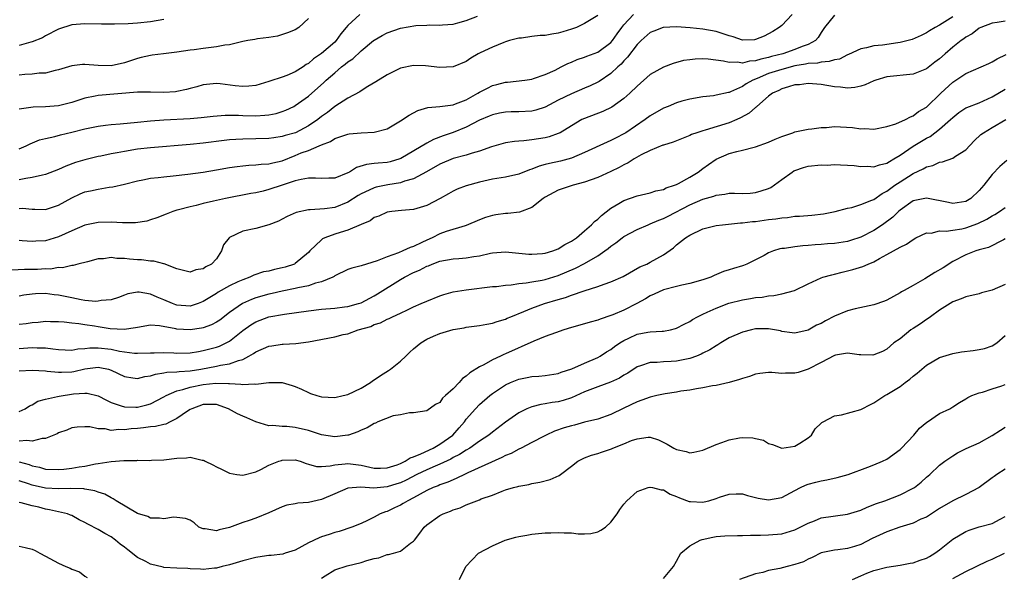
# Model space of a CAD drawing. Units: inches. Extents: x 2637000 to 2640000, y 1503000 to 1506000.
# Drawn here: x 2637297 to 2637447, y 1503723 to 1503808 of the extents above; entities that cross this region are included whole.
import ezdxf

# ---------------------------------------------------------------- set-up
doc = ezdxf.new("R2010")
doc.units = ezdxf.units.IN
doc.header["$MEASUREMENT"] = 0
doc.layers.add('LD26371503_2ft', color=71, linetype='Continuous')

msp = doc.modelspace()

# ---------------------------------------------------------------- linework, layer by layer
at = {"layer": 'LD26371503_2ft'}
for points, elevation in [([(2637421, 1503808.87), (2637419.52, 1503807), (2637419, 1503806.25), (2637418.53, 1503805.47), (2637418.14, 1503805), (2637417, 1503804.43), (2637416.12, 1503804.12), (2637415, 1503803.66), (2637413.17, 1503803), (2637411.42, 1503802.58), (2637411, 1503802.45), (2637409.79, 1503802.21), (2637409, 1503801.94), (2637408.11, 1503801.89), (2637407, 1503801.6), (2637406.28, 1503801.72), (2637405, 1503801.66), (2637404.11, 1503801.89), (2637401.82, 1503802.18), (2637401, 1503802.23), (2637399.81, 1503802.19), (2637399, 1503802.1), (2637398.04, 1503801.96), (2637396.46, 1503801.54), (2637395, 1503800.98), (2637393, 1503799.85), (2637391, 1503798.1), (2637389.88, 1503797), (2637389, 1503796.21), (2637387.13, 1503794.87), (2637385.79, 1503794.21), (2637383, 1503793.18), (2637382.6, 1503793), (2637381, 1503792.06), (2637379.3, 1503791), (2637379, 1503790.85), (2637377.64, 1503790.36), (2637377, 1503790.22), (2637375, 1503789.91), (2637373.77, 1503789.77), (2637373, 1503789.73), (2637372.34, 1503789.66), (2637371, 1503789.47), (2637368.85, 1503788.85), (2637367, 1503788.19), (2637365.9, 1503787.89), (2637365, 1503787.6), (2637363, 1503787.07), (2637361, 1503786.21), (2637358.96, 1503785.04), (2637357, 1503784), (2637355.62, 1503783.62), (2637355, 1503783.39), (2637353.06, 1503783.06), (2637351.31, 1503782.69), (2637351, 1503782.61), (2637350.23, 1503782.23), (2637349, 1503781.68), (2637348.57, 1503781.43), (2637347, 1503780.42), (2637345, 1503779.63), (2637343.43, 1503779.43), (2637341.26, 1503779.26), (2637341, 1503779.27), (2637339.14, 1503778.86), (2637337.76, 1503778.24), (2637337, 1503777.83), (2637336.44, 1503777.56), (2637335, 1503776.97), (2637333, 1503776.4), (2637331, 1503775.99), (2637329, 1503775.07), (2637328.92, 1503775), (2637328.08, 1503773.92), (2637327.78, 1503773), (2637327, 1503771.81), (2637326.28, 1503771), (2637325.41, 1503770.59), (2637325, 1503770.27), (2637323.85, 1503770.15), (2637323, 1503769.76), (2637321, 1503770.3), (2637319.06, 1503771.06), (2637319, 1503771.05), (2637317.46, 1503771.46), (2637317, 1503771.45), (2637315.63, 1503771.63), (2637315, 1503771.66), (2637313.76, 1503771.76), (2637313, 1503771.87), (2637311.88, 1503771.88), (2637311, 1503772.02), (2637309.83, 1503771.83), (2637309, 1503771.81), (2637307.37, 1503771.37), (2637305.92, 1503771), (2637305.21, 1503770.79), (2637305, 1503770.8), (2637303.58, 1503770.42), (2637303, 1503770.47), (2637301.77, 1503770.23), (2637301, 1503770.26), (2637299.81, 1503770.19), (2637297.81, 1503770.19), (2637295.91, 1503770.09)], 8824), ([(2637348.82, 1503809), (2637347, 1503807.32), (2637346.76, 1503807), (2637345.95, 1503806.05), (2637345.24, 1503805), (2637345, 1503804.78), (2637343, 1503803.04), (2637341.77, 1503802.23), (2637341, 1503801.54), (2637340.65, 1503801.35), (2637340.18, 1503801), (2637339, 1503800.26), (2637337.72, 1503799.72), (2637337, 1503799.45), (2637335.15, 1503798.85), (2637335, 1503798.77), (2637333, 1503798.2), (2637331.94, 1503798.06), (2637331, 1503798.05), (2637329.87, 1503798.13), (2637327.58, 1503798.42), (2637327, 1503798.47), (2637325, 1503798.3), (2637324.03, 1503797.97), (2637323, 1503797.73), (2637322.45, 1503797.55), (2637321, 1503797.25), (2637320.77, 1503797.23), (2637319, 1503797.12), (2637317, 1503797.18), (2637315, 1503797.16), (2637309, 1503796.67), (2637308.57, 1503796.57), (2637307, 1503796.24), (2637305, 1503795.58), (2637303, 1503795.06), (2637301, 1503794.92), (2637299.13, 1503794.87), (2637297.35, 1503794.65), (2637297, 1503794.56)], 8834), ([(2637297, 1503779.48), (2637297.49, 1503779.49), (2637299, 1503779.34), (2637299.36, 1503779.36), (2637301, 1503779.31), (2637303, 1503779.95), (2637305, 1503781.08), (2637306.3, 1503781.7), (2637307, 1503781.99), (2637307.84, 1503782.16), (2637309, 1503782.43), (2637310.69, 1503782.69), (2637311.25, 1503782.75), (2637313, 1503783.16), (2637315, 1503783.68), (2637315.81, 1503783.81), (2637317, 1503784.06), (2637318.16, 1503784.16), (2637319, 1503784.28), (2637320.41, 1503784.41), (2637322.68, 1503784.68), (2637325, 1503785), (2637327, 1503785.33), (2637329, 1503785.68), (2637330.14, 1503785.86), (2637331, 1503785.97), (2637331.95, 1503786.05), (2637333, 1503786.1), (2637333.81, 1503786.19), (2637335, 1503786.25), (2637335.58, 1503786.42), (2637337, 1503786.74), (2637339, 1503787.52), (2637339.91, 1503787.91), (2637341, 1503788.31), (2637342.65, 1503789), (2637343, 1503789.17), (2637344.35, 1503789.65), (2637345, 1503790.09), (2637347, 1503790.77), (2637347.19, 1503790.81), (2637349, 1503790.97), (2637351, 1503791.06), (2637353, 1503791.6), (2637355, 1503792.78), (2637356.32, 1503793.68), (2637357.63, 1503794.37), (2637359.15, 1503794.85), (2637361, 1503794.99), (2637363, 1503795.25), (2637363.38, 1503795.38), (2637365, 1503796.02), (2637366.79, 1503797), (2637367, 1503797.14), (2637368.22, 1503797.78), (2637369, 1503798.16), (2637369.68, 1503798.32), (2637371, 1503798.68), (2637371.3, 1503798.7), (2637373.94, 1503799), (2637375, 1503799.16), (2637375.23, 1503799.23), (2637377, 1503799.83), (2637378.53, 1503800.53), (2637379.45, 1503801), (2637380.45, 1503801.55), (2637381, 1503801.74), (2637381.86, 1503802.14), (2637383, 1503802.49), (2637383.35, 1503802.65), (2637385, 1503803.26), (2637387, 1503804.7), (2637387.25, 1503805), (2637387.98, 1503806.02), (2637388.65, 1503807), (2637389, 1503807.42), (2637390.43, 1503809)], 8828), ([(2637414.56, 1503809), (2637413, 1503807.32), (2637412.58, 1503807), (2637411.62, 1503806.38), (2637411, 1503806.03), (2637410.3, 1503805.7), (2637409, 1503805.17), (2637408.85, 1503805.15), (2637407, 1503805.1), (2637405.6, 1503805.6), (2637405, 1503805.74), (2637403.93, 1503806.07), (2637403, 1503806.39), (2637401, 1503806.74), (2637399.04, 1503806.96), (2637397, 1503807.12), (2637394.97, 1503807), (2637393.53, 1503806.47), (2637393, 1503806.25), (2637391.6, 1503805), (2637391, 1503804.44), (2637389.53, 1503802.47), (2637389, 1503801.93), (2637388.57, 1503801.43), (2637388.08, 1503801), (2637387, 1503800), (2637385.2, 1503798.8), (2637385, 1503798.68), (2637383.87, 1503798.13), (2637383, 1503797.75), (2637381, 1503796.9), (2637379, 1503795.93), (2637377, 1503794.87), (2637375.6, 1503794.4), (2637375, 1503794.25), (2637373, 1503794.16), (2637371.84, 1503794.16), (2637371, 1503794.13), (2637370.05, 1503793.95), (2637369, 1503793.73), (2637368.5, 1503793.5), (2637367, 1503792.89), (2637365, 1503791.85), (2637363, 1503791.02), (2637361.48, 1503790.52), (2637360.03, 1503789.97), (2637359, 1503789.42), (2637355.08, 1503787.08), (2637354.9, 1503787), (2637353.43, 1503786.57), (2637353, 1503786.47), (2637351.62, 1503786.38), (2637351, 1503786.29), (2637349.82, 1503786.18), (2637348.31, 1503785.69), (2637347.23, 1503785), (2637347, 1503784.88), (2637345, 1503784.1), (2637344.08, 1503784.08), (2637343, 1503784.02), (2637342.08, 1503784.08), (2637341, 1503784.08), (2637339.9, 1503783.9), (2637339, 1503783.68), (2637337, 1503783), (2637335, 1503782.33), (2637334.11, 1503782.11), (2637333, 1503781.87), (2637332.25, 1503781.75), (2637328.38, 1503781), (2637327, 1503780.69), (2637326.57, 1503780.57), (2637325, 1503780.21), (2637323.92, 1503779.92), (2637323, 1503779.72), (2637321.24, 1503779.24), (2637321, 1503779.19), (2637320.39, 1503779), (2637319.38, 1503778.62), (2637317.96, 1503778.04), (2637317, 1503777.72), (2637316.44, 1503777.56), (2637314.7, 1503777.3), (2637313, 1503777.3), (2637312.71, 1503777.29), (2637311, 1503777.36), (2637309, 1503777.31), (2637307, 1503776.91), (2637305, 1503776.08), (2637303, 1503775.17), (2637301, 1503774.56), (2637299.52, 1503774.48), (2637299, 1503774.42), (2637297.44, 1503774.56), (2637297, 1503774.57)], 8826), ([(2637385, 1503808.82), (2637383, 1503807.59), (2637381.75, 1503807), (2637381, 1503806.74), (2637379.68, 1503806.32), (2637379, 1503806.15), (2637378.01, 1503805.99), (2637377, 1503805.8), (2637376.23, 1503805.77), (2637375, 1503805.62), (2637373.39, 1503805.39), (2637373, 1503805.36), (2637371.6, 1503805), (2637371, 1503804.82), (2637370.71, 1503804.71), (2637369, 1503803.99), (2637367.14, 1503803.14), (2637366.84, 1503803), (2637365.68, 1503802.32), (2637365, 1503801.84), (2637363, 1503801), (2637361, 1503800.94), (2637358.82, 1503801.18), (2637357, 1503801.23), (2637355, 1503800.82), (2637353, 1503799.82), (2637351.27, 1503798.73), (2637350.02, 1503798.02), (2637349, 1503797.36), (2637348.8, 1503797.2), (2637347, 1503796.27), (2637345, 1503794.98), (2637343.91, 1503794.09), (2637343, 1503793.47), (2637342.43, 1503793), (2637341, 1503792.02), (2637339.01, 1503790.99), (2637337.45, 1503790.55), (2637337, 1503790.4), (2637335.76, 1503790.24), (2637335, 1503790.12), (2637333, 1503790.06), (2637331, 1503790.03), (2637329.95, 1503789.95), (2637329, 1503789.92), (2637328.17, 1503789.83), (2637325, 1503789.4), (2637323, 1503789.19), (2637317, 1503788.7), (2637315, 1503788.47), (2637313, 1503788.14), (2637311.92, 1503787.92), (2637311, 1503787.76), (2637309.44, 1503787.44), (2637309, 1503787.36), (2637307, 1503786.89), (2637305.55, 1503786.45), (2637304.1, 1503785.9), (2637303, 1503785.38), (2637301, 1503784.62), (2637300.54, 1503784.54), (2637299, 1503784.17), (2637298.03, 1503784.03), (2637297, 1503783.82)], 8830), ([(2637297, 1503788.56), (2637298.06, 1503789), (2637298.68, 1503789.32), (2637300.11, 1503789.89), (2637301, 1503790.13), (2637302.44, 1503790.44), (2637303.31, 1503790.69), (2637305, 1503791.06), (2637307, 1503791.57), (2637307.74, 1503791.74), (2637309, 1503792.01), (2637310.13, 1503792.13), (2637311, 1503792.25), (2637312.35, 1503792.35), (2637315, 1503792.62), (2637317, 1503792.81), (2637319, 1503792.95), (2637323, 1503793.15), (2637324.7, 1503793.3), (2637326.49, 1503793.51), (2637328.34, 1503793.66), (2637330.35, 1503793.65), (2637331, 1503793.61), (2637333, 1503793.56), (2637334.36, 1503793.64), (2637335, 1503793.72), (2637336.08, 1503793.92), (2637337, 1503794.22), (2637337.57, 1503794.43), (2637338.77, 1503795), (2637339, 1503795.13), (2637341, 1503796.55), (2637343.36, 1503798.64), (2637343.72, 1503799), (2637345, 1503800.12), (2637346.05, 1503801), (2637346.59, 1503801.41), (2637347, 1503801.77), (2637347.74, 1503802.26), (2637349, 1503803.44), (2637350.89, 1503805), (2637351, 1503805.09), (2637352.2, 1503805.8), (2637353, 1503806.17), (2637355, 1503806.89), (2637357.33, 1503807.33), (2637359, 1503807.35), (2637359.41, 1503807.41), (2637361, 1503807.34), (2637361.41, 1503807.41), (2637363, 1503807.53), (2637363.7, 1503807.7), (2637365, 1503808.05), (2637366.72, 1503808.72)], 8832), ([(2637439, 1503808.61), (2637437, 1503807.36), (2637436.32, 1503807), (2637435.48, 1503806.52), (2637435, 1503806.2), (2637434.2, 1503805.8), (2637432.81, 1503805.19), (2637431, 1503804.7), (2637430.67, 1503804.67), (2637428.32, 1503804.32), (2637427, 1503804.2), (2637425.9, 1503803.9), (2637425, 1503803.76), (2637423.13, 1503802.87), (2637423, 1503802.83), (2637421.79, 1503802.21), (2637421, 1503802.1), (2637420.19, 1503801.81), (2637419, 1503801.75), (2637418.41, 1503801.59), (2637417, 1503801.51), (2637416.6, 1503801.4), (2637415, 1503801.15), (2637413, 1503800.63), (2637411, 1503799.98), (2637409.25, 1503799.25), (2637408.61, 1503799), (2637407.57, 1503798.43), (2637407, 1503798.02), (2637405.2, 1503797.2), (2637405, 1503797.13), (2637404.88, 1503797.12), (2637403, 1503796.69), (2637402.62, 1503796.62), (2637401, 1503796.45), (2637399, 1503796.12), (2637397.79, 1503795.79), (2637397, 1503795.56), (2637395.72, 1503795), (2637395, 1503794.71), (2637393, 1503793.57), (2637392.24, 1503793), (2637389.3, 1503791), (2637389, 1503790.81), (2637387.79, 1503790.21), (2637387, 1503789.79), (2637386.42, 1503789.58), (2637383, 1503787.99), (2637381, 1503787.13), (2637379.34, 1503786.66), (2637377.68, 1503786.32), (2637377, 1503786.14), (2637376.09, 1503785.91), (2637375, 1503785.46), (2637374.63, 1503785.37), (2637373, 1503784.69), (2637371, 1503784.25), (2637369, 1503783.93), (2637367, 1503783.46), (2637365, 1503782.91), (2637363.62, 1503782.38), (2637363, 1503782.1), (2637362.31, 1503781.69), (2637361.04, 1503781), (2637359, 1503779.92), (2637357, 1503779.31), (2637355.16, 1503779.16), (2637353.68, 1503779), (2637353, 1503778.9), (2637351.72, 1503778.28), (2637351, 1503778.07), (2637350.39, 1503777.61), (2637349, 1503777.05), (2637347, 1503776.17), (2637345.82, 1503775.82), (2637345, 1503775.54), (2637343.5, 1503775), (2637343.16, 1503774.84), (2637343, 1503774.71), (2637341.21, 1503773), (2637341, 1503772.77), (2637339, 1503771.07), (2637338.86, 1503771), (2637337.45, 1503770.55), (2637337, 1503770.42), (2637335.82, 1503770.18), (2637335, 1503769.94), (2637334.19, 1503769.81), (2637332.7, 1503769.3), (2637332.09, 1503769), (2637331, 1503768.63), (2637330.28, 1503768.28), (2637329, 1503767.69), (2637327.27, 1503766.73), (2637327, 1503766.54), (2637325, 1503765.29), (2637324.24, 1503765), (2637323, 1503764.6), (2637321, 1503764.75), (2637320.81, 1503764.81), (2637320.33, 1503765), (2637319, 1503765.59), (2637317.97, 1503765.97), (2637317, 1503766.44), (2637315.26, 1503766.74), (2637315, 1503766.74), (2637313.54, 1503766.46), (2637313, 1503766.28), (2637312.1, 1503765.9), (2637311, 1503765.58), (2637309.46, 1503765.46), (2637309, 1503765.34), (2637308.68, 1503765.32), (2637307, 1503765.49), (2637306.44, 1503765.56), (2637305, 1503765.85), (2637303, 1503766.29), (2637302.34, 1503766.34), (2637301, 1503766.53), (2637299.51, 1503766.49), (2637299, 1503766.44), (2637297.73, 1503766.27), (2637297, 1503766.13)], 8822), ([(2637341, 1503808.36), (2637339.56, 1503807), (2637339, 1503806.63), (2637337.82, 1503806.18), (2637336.31, 1503805.69), (2637335, 1503805.49), (2637333.27, 1503805.27), (2637332.84, 1503805.16), (2637331.79, 1503805), (2637331, 1503804.85), (2637329, 1503804.39), (2637328.3, 1503804.3), (2637327, 1503804.05), (2637325, 1503803.82), (2637323.6, 1503803.6), (2637323, 1503803.53), (2637321, 1503803.23), (2637318.96, 1503803), (2637317.23, 1503802.77), (2637317, 1503802.76), (2637315.58, 1503802.42), (2637315, 1503802.31), (2637313, 1503801.65), (2637311, 1503801.19), (2637309, 1503801.21), (2637307, 1503801.37), (2637306.64, 1503801.36), (2637305, 1503801.18), (2637303, 1503800.56), (2637302.46, 1503800.46), (2637301, 1503800.07), (2637300.06, 1503800.06), (2637299, 1503799.91), (2637297.86, 1503799.86), (2637297, 1503799.77)], 8836), ([(2637319, 1503808.22), (2637317, 1503807.85), (2637315, 1503807.64), (2637313.57, 1503807.57), (2637311.51, 1503807.51), (2637311, 1503807.53), (2637309.51, 1503807.51), (2637307, 1503807.56), (2637305, 1503807.41), (2637303, 1503806.77), (2637301, 1503805.73), (2637300.55, 1503805.45), (2637299, 1503804.83), (2637298.79, 1503804.79), (2637297, 1503804.24)], 8838), ([(2637447, 1503807.96), (2637445.77, 1503807.77), (2637445, 1503807.68), (2637443.26, 1503807), (2637443, 1503806.88), (2637441.94, 1503806.06), (2637441, 1503805.53), (2637440.71, 1503805.29), (2637440.29, 1503805), (2637439, 1503804), (2637437.84, 1503803), (2637437, 1503802.25), (2637436.28, 1503801.72), (2637435, 1503800.71), (2637433, 1503799.9), (2637429, 1503799.51), (2637427.33, 1503799), (2637427, 1503798.88), (2637425.7, 1503798.3), (2637425, 1503798.07), (2637424.12, 1503797.88), (2637423, 1503797.77), (2637421.91, 1503797.91), (2637421, 1503797.97), (2637419, 1503798.32), (2637417, 1503798.48), (2637415.71, 1503798.29), (2637415, 1503798.26), (2637414, 1503798), (2637413, 1503797.67), (2637412.56, 1503797.44), (2637411.58, 1503797), (2637411, 1503796.57), (2637409.2, 1503795), (2637409.1, 1503794.9), (2637409, 1503794.84), (2637408.03, 1503793.97), (2637406.73, 1503793.27), (2637406.16, 1503793), (2637405, 1503792.51), (2637401.37, 1503791.37), (2637401, 1503791.28), (2637400.06, 1503791), (2637399.26, 1503790.74), (2637399, 1503790.57), (2637398.25, 1503790.25), (2637397, 1503789.77), (2637396.46, 1503789.54), (2637395, 1503789.12), (2637394.92, 1503789.08), (2637393, 1503788.31), (2637391.62, 1503787.62), (2637390.55, 1503787), (2637389.61, 1503786.39), (2637389, 1503786.11), (2637388.29, 1503785.71), (2637387, 1503785.09), (2637385, 1503784.2), (2637383, 1503783.45), (2637381.28, 1503783), (2637379, 1503782.27), (2637377, 1503781.21), (2637376.69, 1503781), (2637375, 1503779.62), (2637373.09, 1503778.91), (2637371.31, 1503778.69), (2637371, 1503778.68), (2637369.52, 1503778.48), (2637369, 1503778.39), (2637367.93, 1503778.07), (2637367, 1503777.72), (2637365, 1503776.89), (2637364.85, 1503776.85), (2637361.95, 1503775.95), (2637361, 1503775.6), (2637359.84, 1503775), (2637359, 1503774.63), (2637358.27, 1503774.27), (2637357, 1503773.69), (2637356.46, 1503773.54), (2637355.38, 1503773), (2637354.72, 1503772.72), (2637353, 1503772.1), (2637351.48, 1503771.48), (2637349.83, 1503771), (2637349, 1503770.74), (2637347.6, 1503770.4), (2637347, 1503770.17), (2637345, 1503769.21), (2637344.89, 1503769.11), (2637344.69, 1503769), (2637343, 1503768.29), (2637342.08, 1503768.08), (2637341, 1503767.7), (2637339.38, 1503767.38), (2637339, 1503767.28), (2637337, 1503766.89), (2637335.46, 1503766.54), (2637335, 1503766.45), (2637333, 1503765.88), (2637332.36, 1503765.64), (2637330.95, 1503765), (2637329, 1503763.63), (2637327.51, 1503762.49), (2637327, 1503762.15), (2637326.24, 1503761.76), (2637325, 1503761.31), (2637324.75, 1503761.25), (2637322.99, 1503760.99), (2637321, 1503761.11), (2637320.85, 1503761.15), (2637318.37, 1503761.63), (2637317, 1503761.73), (2637315, 1503761.38), (2637314.7, 1503761.3), (2637312.96, 1503761.04), (2637310.84, 1503761.16), (2637309, 1503761.45), (2637308.44, 1503761.56), (2637307, 1503761.76), (2637306.07, 1503761.93), (2637305, 1503762.03), (2637303.82, 1503762.18), (2637303, 1503762.24), (2637301.76, 1503762.24), (2637301, 1503762.26), (2637299.88, 1503762.12), (2637299, 1503762.06), (2637298.08, 1503761.92), (2637297, 1503761.8)], 8820), ([(2637297, 1503758.16), (2637299, 1503758.3), (2637299.75, 1503758.25), (2637301, 1503758.24), (2637302.13, 1503758.13), (2637303, 1503758.01), (2637304.02, 1503757.98), (2637305, 1503757.92), (2637305.91, 1503758.09), (2637307, 1503758.14), (2637307.76, 1503758.24), (2637309, 1503758.26), (2637311, 1503758.04), (2637312.25, 1503757.75), (2637314.55, 1503757.45), (2637315, 1503757.44), (2637317, 1503757.52), (2637317.51, 1503757.51), (2637319, 1503757.54), (2637320.52, 1503757.48), (2637321, 1503757.45), (2637323, 1503757.5), (2637324.27, 1503757.73), (2637325, 1503757.84), (2637327, 1503758.38), (2637327.47, 1503758.53), (2637328.47, 1503759), (2637329, 1503759.29), (2637331, 1503760.88), (2637332.24, 1503761.76), (2637333, 1503762.24), (2637335, 1503762.96), (2637337.38, 1503763.38), (2637341, 1503763.9), (2637343, 1503764.14), (2637345, 1503764.31), (2637346.49, 1503764.49), (2637347, 1503764.57), (2637348.62, 1503765), (2637349, 1503765.12), (2637351, 1503766.16), (2637351.53, 1503766.47), (2637355, 1503768.64), (2637355.61, 1503769), (2637357, 1503769.71), (2637357.9, 1503770.1), (2637359, 1503770.68), (2637359.24, 1503770.76), (2637359.82, 1503771), (2637361, 1503771.43), (2637363, 1503771.79), (2637363.87, 1503771.87), (2637365, 1503771.96), (2637366.18, 1503772.18), (2637367, 1503772.28), (2637368.67, 1503772.67), (2637369, 1503772.72), (2637371, 1503772.87), (2637374.54, 1503772.54), (2637375, 1503772.53), (2637376.62, 1503772.62), (2637377, 1503772.67), (2637378.15, 1503773), (2637379, 1503773.32), (2637380.02, 1503773.98), (2637381, 1503774.48), (2637381.79, 1503775), (2637383, 1503776.04), (2637384.08, 1503777), (2637384.52, 1503777.48), (2637385, 1503777.82), (2637385.58, 1503778.42), (2637387, 1503779.49), (2637388.2, 1503780.2), (2637389, 1503780.7), (2637391, 1503781.41), (2637393, 1503781.84), (2637393.86, 1503782.13), (2637395, 1503782.34), (2637395.41, 1503782.59), (2637396.66, 1503783), (2637397, 1503783.14), (2637397.27, 1503783.27), (2637399, 1503784.22), (2637400.29, 1503785), (2637401, 1503785.56), (2637401.85, 1503786.15), (2637403, 1503786.98), (2637405, 1503787.83), (2637406.15, 1503788.15), (2637407, 1503788.34), (2637408.8, 1503788.8), (2637409, 1503788.84), (2637411, 1503789.54), (2637412, 1503790), (2637413, 1503790.44), (2637414.67, 1503791), (2637415, 1503791.12), (2637417, 1503791.54), (2637417.57, 1503791.57), (2637419, 1503791.78), (2637419.8, 1503791.8), (2637421, 1503791.92), (2637423.78, 1503791.78), (2637425, 1503791.57), (2637425.62, 1503791.62), (2637427, 1503791.51), (2637429, 1503791.92), (2637430.34, 1503792.34), (2637431.81, 1503793), (2637432.57, 1503793.43), (2637433, 1503793.54), (2637433.8, 1503794.2), (2637435, 1503794.89), (2637437.17, 1503797), (2637439, 1503798.68), (2637441, 1503800), (2637443.35, 1503801), (2637444.49, 1503801.51), (2637445, 1503801.77), (2637445.78, 1503802.22), (2637447.11, 1503802.89)], 8818), ([(2637297, 1503754.77), (2637299, 1503754.89), (2637301, 1503754.74), (2637301.27, 1503754.73), (2637303, 1503754.54), (2637303.42, 1503754.58), (2637305, 1503754.63), (2637305.32, 1503754.68), (2637307, 1503755.07), (2637309, 1503755.31), (2637309.27, 1503755.27), (2637310.6, 1503755), (2637311, 1503754.89), (2637313, 1503753.91), (2637314.29, 1503753.72), (2637315, 1503753.58), (2637316.11, 1503753.89), (2637317, 1503754), (2637317.73, 1503754.27), (2637319, 1503754.45), (2637319.45, 1503754.55), (2637321, 1503754.61), (2637321.33, 1503754.67), (2637323, 1503754.76), (2637324.62, 1503755), (2637327, 1503755.45), (2637327.61, 1503755.61), (2637329, 1503755.84), (2637330.36, 1503756.36), (2637331, 1503756.51), (2637331.95, 1503757), (2637332.62, 1503757.38), (2637333, 1503757.67), (2637335, 1503758.54), (2637335.41, 1503758.59), (2637337, 1503758.83), (2637337.17, 1503758.83), (2637339.08, 1503758.92), (2637341, 1503759.17), (2637345, 1503759.94), (2637346.27, 1503760.27), (2637347, 1503760.41), (2637348.55, 1503761), (2637350.47, 1503761.53), (2637351, 1503761.79), (2637351.94, 1503762.06), (2637353, 1503762.64), (2637353.26, 1503762.74), (2637353.77, 1503763), (2637355, 1503763.54), (2637356.07, 1503764.07), (2637357, 1503764.5), (2637358.17, 1503765), (2637359, 1503765.38), (2637361, 1503766.18), (2637361.61, 1503766.39), (2637363, 1503766.77), (2637365, 1503767.11), (2637369, 1503767.58), (2637369.62, 1503767.62), (2637371, 1503767.81), (2637371.85, 1503767.85), (2637373, 1503768.04), (2637374.14, 1503768.14), (2637375, 1503768.3), (2637376.57, 1503768.57), (2637377, 1503768.66), (2637379, 1503769.26), (2637381.62, 1503770.38), (2637383, 1503771.09), (2637385, 1503772.24), (2637386.09, 1503773), (2637386.61, 1503773.39), (2637387, 1503773.74), (2637387.75, 1503774.25), (2637388.7, 1503775), (2637389, 1503775.22), (2637391, 1503776.29), (2637392.66, 1503777), (2637393, 1503777.12), (2637394.31, 1503777.69), (2637395, 1503777.92), (2637395.72, 1503778.28), (2637399, 1503780.03), (2637401, 1503780.88), (2637402.64, 1503781.36), (2637403, 1503781.51), (2637404.35, 1503781.65), (2637405, 1503781.78), (2637405.8, 1503781.8), (2637407, 1503781.77), (2637408.18, 1503781.82), (2637409, 1503781.89), (2637409.87, 1503782.13), (2637411, 1503782.52), (2637411.33, 1503782.67), (2637413, 1503783.86), (2637414.56, 1503785), (2637414.83, 1503785.17), (2637415, 1503785.26), (2637416.3, 1503785.7), (2637417, 1503785.89), (2637419, 1503786.09), (2637419.92, 1503786.08), (2637421, 1503786.16), (2637421.91, 1503786.09), (2637423, 1503786.08), (2637424.01, 1503785.99), (2637425, 1503785.84), (2637426.11, 1503785.89), (2637427, 1503785.8), (2637427.87, 1503786.13), (2637429, 1503786.37), (2637429.37, 1503786.63), (2637430.04, 1503787), (2637431, 1503787.57), (2637433, 1503788.94), (2637434.27, 1503789.73), (2637435, 1503790.17), (2637435.57, 1503790.43), (2637437, 1503791.52), (2637438.68, 1503793), (2637439, 1503793.32), (2637439.95, 1503794.05), (2637441, 1503794.76), (2637441.15, 1503794.85), (2637443, 1503795.56), (2637445, 1503796.45), (2637447, 1503797.6)], 8816), ([(2637297, 1503748.59), (2637297.89, 1503749), (2637298.57, 1503749.43), (2637299, 1503749.59), (2637299.86, 1503750.14), (2637301, 1503750.43), (2637302.85, 1503750.85), (2637303.07, 1503750.93), (2637305.24, 1503751.24), (2637307, 1503751.36), (2637307.36, 1503751.36), (2637309, 1503750.98), (2637310.29, 1503750.29), (2637311, 1503749.95), (2637312.54, 1503749.46), (2637313, 1503749.27), (2637314.74, 1503749.26), (2637315, 1503749.24), (2637316.43, 1503749.57), (2637317, 1503749.75), (2637319, 1503750.79), (2637319.35, 1503751), (2637321, 1503751.71), (2637321.9, 1503751.9), (2637323, 1503752.27), (2637325, 1503752.7), (2637326.91, 1503752.91), (2637328.86, 1503752.86), (2637329, 1503752.83), (2637330.74, 1503752.74), (2637331, 1503752.66), (2637332.77, 1503752.77), (2637333, 1503752.72), (2637335, 1503753.01), (2637337, 1503753), (2637338.54, 1503752.54), (2637339, 1503752.38), (2637339.96, 1503751.96), (2637341, 1503751.46), (2637341.33, 1503751.33), (2637342.3, 1503751), (2637343, 1503750.81), (2637345, 1503750.73), (2637346.27, 1503751), (2637347, 1503751.17), (2637349, 1503752.13), (2637350.42, 1503753), (2637350.74, 1503753.26), (2637351, 1503753.39), (2637351.96, 1503754.04), (2637353.2, 1503754.8), (2637353.47, 1503755), (2637355, 1503756.24), (2637355.83, 1503757), (2637356.41, 1503757.59), (2637357, 1503758.13), (2637358.08, 1503759), (2637359, 1503759.58), (2637360.03, 1503760.03), (2637361, 1503760.43), (2637363, 1503761.05), (2637364.67, 1503761.33), (2637365, 1503761.41), (2637367, 1503761.65), (2637368.13, 1503761.87), (2637369, 1503762.01), (2637369.73, 1503762.27), (2637371, 1503762.65), (2637371.23, 1503762.77), (2637371.78, 1503763), (2637373.77, 1503763.77), (2637375, 1503764.28), (2637376.93, 1503765), (2637379, 1503765.62), (2637380.09, 1503765.91), (2637381, 1503766.27), (2637382.94, 1503766.94), (2637385, 1503767.59), (2637385.97, 1503767.97), (2637387, 1503768.3), (2637388.86, 1503769.14), (2637391.43, 1503770.57), (2637392.45, 1503771), (2637393, 1503771.29), (2637395, 1503772.42), (2637396.51, 1503773.49), (2637397, 1503773.92), (2637398.34, 1503775), (2637399, 1503775.41), (2637401, 1503776.35), (2637403, 1503776.88), (2637403.98, 1503777), (2637406.74, 1503777.26), (2637407, 1503777.26), (2637408.53, 1503777.47), (2637409, 1503777.5), (2637411, 1503777.78), (2637412.11, 1503777.89), (2637413, 1503778.06), (2637413.89, 1503778.11), (2637415, 1503778.28), (2637415.7, 1503778.3), (2637417.56, 1503778.44), (2637419.36, 1503778.64), (2637421.1, 1503779), (2637423, 1503779.53), (2637423.64, 1503779.64), (2637425, 1503780.05), (2637426.71, 1503780.71), (2637427, 1503780.84), (2637428.27, 1503781.73), (2637429, 1503782.08), (2637430.22, 1503783), (2637431, 1503783.52), (2637433, 1503784.8), (2637434.51, 1503785.49), (2637435, 1503785.81), (2637435.97, 1503786.03), (2637437, 1503786.5), (2637437.43, 1503786.57), (2637439, 1503787.14), (2637439.42, 1503787.42), (2637441, 1503788.41), (2637442.26, 1503789.74), (2637443.29, 1503790.71), (2637443.67, 1503791), (2637445, 1503791.81), (2637447.06, 1503793)], 8814), ([(2637447.25, 1503786.75), (2637446.15, 1503785.85), (2637445, 1503784.65), (2637443.75, 1503783), (2637443.38, 1503782.62), (2637443, 1503782.18), (2637441.74, 1503781), (2637441, 1503780.55), (2637439, 1503780.2), (2637438.36, 1503780.36), (2637435, 1503781.06), (2637433, 1503780.65), (2637431, 1503779.21), (2637430.77, 1503779), (2637429.87, 1503778.13), (2637428.3, 1503777), (2637427, 1503776.14), (2637425, 1503775.08), (2637423.43, 1503774.57), (2637423, 1503774.45), (2637421, 1503774.14), (2637419.93, 1503774.07), (2637419, 1503773.98), (2637418.06, 1503773.94), (2637417, 1503773.83), (2637416.21, 1503773.79), (2637415, 1503773.65), (2637413.39, 1503773.39), (2637413, 1503773.36), (2637412.69, 1503773.31), (2637411.74, 1503773), (2637411, 1503772.71), (2637410.33, 1503772.33), (2637409, 1503771.64), (2637407.68, 1503771), (2637407.2, 1503770.8), (2637407, 1503770.72), (2637405.66, 1503770.34), (2637405, 1503770.11), (2637404.14, 1503769.86), (2637402.74, 1503769.26), (2637402.19, 1503769), (2637401, 1503768.61), (2637399, 1503768.03), (2637397.78, 1503767.78), (2637397, 1503767.57), (2637395, 1503767.07), (2637393.57, 1503766.43), (2637393, 1503766.2), (2637392.26, 1503765.74), (2637390.94, 1503765), (2637389, 1503764), (2637387.29, 1503763.29), (2637387, 1503763.18), (2637385.36, 1503762.64), (2637385, 1503762.48), (2637383.84, 1503762.16), (2637383, 1503761.89), (2637381, 1503761.34), (2637379.87, 1503761), (2637378.57, 1503760.57), (2637377, 1503759.97), (2637375.26, 1503759.26), (2637371, 1503757.36), (2637370.74, 1503757.26), (2637370.24, 1503757), (2637369, 1503756.42), (2637367.68, 1503755.68), (2637367, 1503755.36), (2637365.53, 1503754.47), (2637365, 1503753.94), (2637364.41, 1503753.59), (2637363.91, 1503753), (2637363, 1503752.01), (2637361.86, 1503751), (2637361.4, 1503750.6), (2637361, 1503749.95), (2637360.35, 1503749.65), (2637359, 1503748.66), (2637357, 1503748.36), (2637356.39, 1503748.39), (2637355, 1503748.09), (2637353.9, 1503747.9), (2637351.54, 1503747), (2637351.19, 1503746.81), (2637351, 1503746.77), (2637349.92, 1503746.08), (2637349, 1503745.76), (2637348.5, 1503745.5), (2637347.09, 1503745), (2637347, 1503744.98), (2637345, 1503744.72), (2637343, 1503745.01), (2637341, 1503745.66), (2637339, 1503746.13), (2637337.72, 1503746.28), (2637337, 1503746.3), (2637335.56, 1503746.44), (2637335, 1503746.42), (2637333, 1503746.98), (2637331.62, 1503747.62), (2637331, 1503747.85), (2637330.23, 1503748.23), (2637328.83, 1503749), (2637327, 1503749.62), (2637325.65, 1503749.65), (2637325, 1503749.62), (2637323.25, 1503749), (2637323, 1503748.87), (2637322.63, 1503748.63), (2637321, 1503747.5), (2637319.97, 1503747), (2637319.33, 1503746.67), (2637319, 1503746.61), (2637317.72, 1503746.28), (2637317, 1503746.22), (2637315.92, 1503746.08), (2637315, 1503746), (2637314.06, 1503745.94), (2637313, 1503745.8), (2637312.15, 1503745.84), (2637311, 1503745.71), (2637310.07, 1503745.93), (2637309, 1503745.92), (2637307.77, 1503746.23), (2637307, 1503746.25), (2637305.82, 1503746.18), (2637305, 1503746.09), (2637304.27, 1503745.73), (2637303, 1503745.34), (2637302.8, 1503745.2), (2637301, 1503744.49), (2637300.48, 1503744.48), (2637299, 1503744.07), (2637298.16, 1503744.16), (2637297, 1503744.06)], 8812), ([(2637297, 1503740.91), (2637298.51, 1503740.51), (2637299, 1503740.31), (2637300.1, 1503740.1), (2637301, 1503739.8), (2637303, 1503739.73), (2637303.81, 1503739.81), (2637305, 1503739.95), (2637306.14, 1503740.14), (2637307, 1503740.26), (2637308.6, 1503740.6), (2637309, 1503740.64), (2637310.97, 1503740.97), (2637312.9, 1503741.1), (2637313, 1503741.13), (2637314.88, 1503741.12), (2637315, 1503741.15), (2637316.88, 1503741.12), (2637317.15, 1503741.15), (2637319, 1503741.22), (2637321, 1503741.47), (2637322.47, 1503741.53), (2637323, 1503741.62), (2637324.82, 1503741.18), (2637325, 1503741.17), (2637325.13, 1503741.13), (2637325.29, 1503741), (2637326.46, 1503740.46), (2637327, 1503740.17), (2637327.79, 1503739.79), (2637329, 1503739.19), (2637330.09, 1503739), (2637331, 1503738.87), (2637333, 1503739.42), (2637333.75, 1503739.75), (2637335, 1503740.4), (2637336.51, 1503741), (2637336.88, 1503741.12), (2637337, 1503741.15), (2637339, 1503741.21), (2637339.76, 1503741), (2637340.66, 1503740.66), (2637341, 1503740.58), (2637342.22, 1503740.22), (2637343, 1503740.21), (2637344.29, 1503740.29), (2637345, 1503740.48), (2637346.61, 1503740.61), (2637347, 1503740.68), (2637349, 1503740.39), (2637351, 1503739.93), (2637351.95, 1503739.95), (2637353, 1503740.01), (2637354.48, 1503740.48), (2637355, 1503740.68), (2637355.71, 1503741), (2637356.46, 1503741.54), (2637357, 1503741.67), (2637358.11, 1503742.11), (2637359.96, 1503743), (2637361, 1503743.61), (2637362.95, 1503745), (2637363.92, 1503746.08), (2637364.72, 1503747), (2637365, 1503747.39), (2637366.4, 1503749), (2637367, 1503749.65), (2637368.6, 1503751), (2637369, 1503751.32), (2637371, 1503752.65), (2637371.75, 1503753), (2637373, 1503753.52), (2637374.26, 1503753.74), (2637375, 1503753.9), (2637376.05, 1503753.95), (2637377, 1503754.05), (2637379, 1503754.37), (2637379.45, 1503754.55), (2637381.05, 1503755.05), (2637383, 1503755.94), (2637385, 1503756.79), (2637385.38, 1503757), (2637386.36, 1503757.64), (2637387, 1503758.01), (2637387.55, 1503758.45), (2637388.35, 1503759), (2637389, 1503759.4), (2637389.72, 1503759.72), (2637391, 1503760.32), (2637392.64, 1503760.64), (2637393, 1503760.7), (2637394.82, 1503760.82), (2637395, 1503760.81), (2637396.08, 1503761), (2637396.82, 1503761.18), (2637397, 1503761.24), (2637398.13, 1503761.87), (2637399, 1503762.28), (2637399.41, 1503762.59), (2637400.16, 1503763), (2637401, 1503763.39), (2637401.67, 1503763.67), (2637403, 1503764.3), (2637404.95, 1503765.05), (2637407, 1503765.58), (2637408.24, 1503765.76), (2637409, 1503765.91), (2637410.02, 1503765.99), (2637411, 1503766.17), (2637411.79, 1503766.21), (2637413, 1503766.49), (2637414.94, 1503767), (2637417, 1503767.99), (2637419, 1503768.91), (2637419.24, 1503769), (2637420.61, 1503769.39), (2637421, 1503769.47), (2637422.21, 1503769.79), (2637423, 1503769.97), (2637423.81, 1503770.19), (2637425.34, 1503770.66), (2637426.12, 1503771), (2637427, 1503771.35), (2637427.86, 1503771.86), (2637429, 1503772.44), (2637430.01, 1503773), (2637431, 1503773.57), (2637431.97, 1503774.03), (2637433, 1503774.77), (2637433.4, 1503775), (2637435, 1503775.74), (2637435.73, 1503775.73), (2637437, 1503776.05), (2637438, 1503776), (2637439, 1503776.18), (2637440.39, 1503776.39), (2637441, 1503776.52), (2637442.83, 1503777.17), (2637444.18, 1503777.82), (2637445, 1503778.34), (2637445.43, 1503778.57), (2637446.13, 1503779), (2637447, 1503779.61)], 8810), ([(2637447, 1503774.83), (2637446.7, 1503774.7), (2637444.45, 1503773.55), (2637443, 1503773.15), (2637442.51, 1503773), (2637441, 1503772.4), (2637439, 1503771.38), (2637437.55, 1503770.45), (2637436.29, 1503769.71), (2637434.76, 1503768.76), (2637433, 1503767.76), (2637431.61, 1503767), (2637431.22, 1503766.78), (2637431, 1503766.63), (2637429, 1503765.54), (2637428.62, 1503765.38), (2637427, 1503764.81), (2637424.18, 1503764.18), (2637423, 1503763.88), (2637421, 1503763.06), (2637419.64, 1503762.36), (2637419, 1503761.99), (2637418.3, 1503761.7), (2637417, 1503760.97), (2637415, 1503760.49), (2637414.57, 1503760.57), (2637413, 1503760.77), (2637412.83, 1503760.83), (2637411.88, 1503761), (2637411, 1503761.14), (2637409, 1503761.13), (2637408.4, 1503761), (2637407, 1503760.65), (2637405, 1503759.76), (2637403.73, 1503759), (2637403.29, 1503758.71), (2637403, 1503758.58), (2637402.06, 1503757.94), (2637401, 1503757.43), (2637400.72, 1503757.28), (2637400.02, 1503757), (2637399, 1503756.63), (2637397, 1503756.24), (2637396.16, 1503756.16), (2637395, 1503756.13), (2637394.02, 1503756.02), (2637393, 1503756.03), (2637391.53, 1503755.53), (2637391, 1503755.39), (2637389.57, 1503754.43), (2637389, 1503754.11), (2637388.33, 1503753.67), (2637386.95, 1503753.05), (2637385, 1503752.35), (2637383, 1503751.56), (2637381, 1503750.67), (2637379.74, 1503750.26), (2637379, 1503750.06), (2637378.07, 1503749.93), (2637377, 1503749.72), (2637376.35, 1503749.65), (2637375, 1503749.31), (2637374.23, 1503749), (2637373, 1503748.38), (2637371, 1503746.96), (2637369, 1503745.44), (2637368.46, 1503745), (2637367, 1503744.04), (2637365.54, 1503743), (2637365, 1503742.71), (2637363.97, 1503742.03), (2637363, 1503741.56), (2637362.66, 1503741.34), (2637361, 1503740.57), (2637360.27, 1503740.27), (2637359, 1503739.7), (2637357.51, 1503739), (2637355.87, 1503738.13), (2637355, 1503737.74), (2637354.45, 1503737.55), (2637353, 1503737.12), (2637350.93, 1503736.93), (2637348.96, 1503737.04), (2637347, 1503736.89), (2637345, 1503736.07), (2637343, 1503735.21), (2637341, 1503734.75), (2637339.37, 1503734.63), (2637339, 1503734.54), (2637337.69, 1503734.31), (2637337, 1503734.07), (2637335, 1503733.15), (2637333, 1503732.33), (2637331.99, 1503731.99), (2637331, 1503731.71), (2637329, 1503730.92), (2637327.42, 1503730.58), (2637327, 1503730.43), (2637325.28, 1503730.72), (2637325, 1503730.73), (2637324.35, 1503731), (2637323.63, 1503731.63), (2637323, 1503732.06), (2637322.31, 1503732.31), (2637321, 1503732.47), (2637320.49, 1503732.49), (2637319, 1503732.23), (2637318.37, 1503732.37), (2637317, 1503732.33), (2637316.58, 1503732.58), (2637315, 1503733.05), (2637311.77, 1503735), (2637311.31, 1503735.31), (2637311, 1503735.44), (2637310.01, 1503736.01), (2637309, 1503736.31), (2637308.53, 1503736.53), (2637307, 1503736.77), (2637306.82, 1503736.82), (2637304.88, 1503736.88), (2637303, 1503736.81), (2637301, 1503736.9), (2637299, 1503737.37), (2637298.44, 1503737.56), (2637297, 1503738.01)], 8808), ([(2637447, 1503767.88), (2637445, 1503767.05), (2637443.38, 1503766.62), (2637443, 1503766.49), (2637441, 1503766.01), (2637440.29, 1503765.71), (2637439, 1503765.28), (2637437, 1503764), (2637435.64, 1503763), (2637435.28, 1503762.72), (2637435, 1503762.56), (2637434.08, 1503761.92), (2637433, 1503761.23), (2637432.61, 1503761), (2637431, 1503759.65), (2637430.03, 1503759), (2637429, 1503758.06), (2637428.3, 1503757.7), (2637427, 1503757.18), (2637426.84, 1503757.16), (2637425, 1503757.22), (2637424.79, 1503757.21), (2637423, 1503757.46), (2637421.15, 1503757.15), (2637421, 1503757.1), (2637419, 1503756.01), (2637417, 1503755.02), (2637415.47, 1503754.53), (2637415, 1503754.41), (2637413.59, 1503754.41), (2637413, 1503754.35), (2637411.5, 1503754.5), (2637411, 1503754.49), (2637409.65, 1503754.35), (2637409, 1503754.25), (2637408.09, 1503753.91), (2637407, 1503753.59), (2637406.58, 1503753.42), (2637405, 1503752.98), (2637403, 1503752.53), (2637402.46, 1503752.46), (2637401, 1503752.17), (2637400.04, 1503752.04), (2637399, 1503751.84), (2637397.66, 1503751.66), (2637397, 1503751.53), (2637395.27, 1503751.27), (2637393.99, 1503751), (2637393.2, 1503750.8), (2637393, 1503750.77), (2637391.72, 1503750.28), (2637391, 1503750.04), (2637389, 1503749.06), (2637387, 1503748.11), (2637385, 1503747.43), (2637383, 1503746.93), (2637381.48, 1503746.52), (2637381, 1503746.41), (2637379.91, 1503746.09), (2637378.43, 1503745.57), (2637377.16, 1503745), (2637376.85, 1503744.84), (2637375, 1503743.87), (2637373.38, 1503743), (2637373, 1503742.82), (2637371.83, 1503742.17), (2637371, 1503741.86), (2637370.44, 1503741.56), (2637365.23, 1503739.23), (2637364.73, 1503739), (2637363.59, 1503738.41), (2637363, 1503738.2), (2637362.18, 1503737.82), (2637361, 1503737.41), (2637360.72, 1503737.28), (2637359.98, 1503737), (2637359, 1503736.54), (2637358.02, 1503736.02), (2637357, 1503735.45), (2637356.1, 1503735), (2637355.43, 1503734.57), (2637355, 1503734.31), (2637354.09, 1503733.91), (2637353, 1503733.36), (2637352.71, 1503733.29), (2637351.9, 1503733), (2637351, 1503732.5), (2637350, 1503732), (2637349, 1503731.55), (2637347.59, 1503731), (2637345.66, 1503730.34), (2637345, 1503730.17), (2637344.14, 1503729.86), (2637343, 1503729.49), (2637342.65, 1503729.35), (2637341, 1503728.58), (2637339, 1503727.48), (2637337.48, 1503727), (2637337.11, 1503726.89), (2637335.33, 1503726.67), (2637335, 1503726.67), (2637334.63, 1503726.63), (2637333, 1503726.37), (2637331, 1503725.84), (2637329, 1503725.25), (2637327.87, 1503725), (2637327, 1503724.73), (2637326.72, 1503724.72), (2637325, 1503724.54), (2637324.6, 1503724.6), (2637323, 1503724.63), (2637322.68, 1503724.68), (2637321, 1503724.72), (2637319, 1503724.86), (2637318.88, 1503724.88), (2637317, 1503725.34), (2637316.26, 1503725.74), (2637315, 1503726.38), (2637313.52, 1503727.52), (2637313, 1503727.93), (2637312.38, 1503728.38), (2637311.65, 1503729), (2637311, 1503729.49), (2637310.02, 1503730.02), (2637309, 1503730.64), (2637307.42, 1503731.42), (2637307, 1503731.69), (2637306.11, 1503732.11), (2637305, 1503732.74), (2637304.82, 1503732.82), (2637304.34, 1503733), (2637301.63, 1503733.63), (2637301, 1503733.72), (2637300, 1503734), (2637299, 1503734.24), (2637297.31, 1503734.69), (2637297, 1503734.74)], 8806), ([(2637343, 1503723.24), (2637343.55, 1503723.55), (2637345, 1503724.5), (2637346.9, 1503725.1), (2637349, 1503725.61), (2637349.9, 1503725.91), (2637351, 1503726.2), (2637351.7, 1503726.3), (2637353, 1503726.81), (2637353.2, 1503726.8), (2637353.93, 1503727), (2637355, 1503727.34), (2637356.52, 1503728.52), (2637357, 1503728.83), (2637357.11, 1503729), (2637357.93, 1503730.07), (2637358.6, 1503731), (2637359, 1503731.35), (2637361, 1503732.76), (2637361.49, 1503733), (2637362.6, 1503733.4), (2637363, 1503733.59), (2637364.09, 1503733.91), (2637365, 1503734.35), (2637367, 1503735.15), (2637367.28, 1503735.28), (2637369, 1503735.87), (2637370.47, 1503736.47), (2637371, 1503736.64), (2637372.17, 1503737), (2637372.85, 1503737.15), (2637373, 1503737.21), (2637374.54, 1503737.46), (2637375, 1503737.6), (2637376.2, 1503737.8), (2637377.78, 1503738.22), (2637379.15, 1503738.85), (2637379.33, 1503739), (2637381, 1503740.24), (2637381.96, 1503741), (2637383, 1503741.51), (2637384.06, 1503741.94), (2637385, 1503742.18), (2637385.6, 1503742.4), (2637387.09, 1503742.91), (2637387.28, 1503743), (2637389, 1503743.67), (2637390.16, 1503744.16), (2637391, 1503744.44), (2637392.68, 1503744.68), (2637393, 1503744.67), (2637394.26, 1503744.26), (2637395.59, 1503743.59), (2637396.57, 1503743), (2637397, 1503742.78), (2637398.47, 1503742.47), (2637399, 1503742.31), (2637399.62, 1503742.38), (2637401, 1503742.67), (2637403, 1503743.58), (2637403.87, 1503743.87), (2637405, 1503744.29), (2637406.55, 1503744.55), (2637407, 1503744.6), (2637408.58, 1503744.58), (2637409, 1503744.47), (2637410.21, 1503744.21), (2637411, 1503743.73), (2637411.57, 1503743.57), (2637413, 1503742.99), (2637415, 1503743.31), (2637415.77, 1503743.77), (2637417, 1503744.57), (2637417.5, 1503745), (2637418.08, 1503745.92), (2637419, 1503746.78), (2637419.1, 1503746.9), (2637419.27, 1503747), (2637421, 1503747.9), (2637422.06, 1503748.06), (2637425, 1503748.87), (2637425.21, 1503749), (2637426.39, 1503749.61), (2637427, 1503749.89), (2637428.66, 1503751), (2637429, 1503751.16), (2637431, 1503752.37), (2637431.79, 1503753), (2637432.48, 1503753.52), (2637433, 1503753.96), (2637433.61, 1503754.39), (2637435, 1503755.61), (2637437, 1503756.79), (2637439, 1503757.41), (2637440.35, 1503757.65), (2637442.13, 1503757.87), (2637443, 1503757.99), (2637443.84, 1503758.16), (2637445, 1503758.56), (2637445.73, 1503759), (2637447, 1503760.14)], 8804), ([(2637363.98, 1503723), (2637364.96, 1503725), (2637366.86, 1503727), (2637369, 1503728.12), (2637370.94, 1503729), (2637372.54, 1503729.46), (2637373, 1503729.56), (2637374.22, 1503729.78), (2637375, 1503729.9), (2637377, 1503730.1), (2637377.88, 1503730.12), (2637379, 1503730.19), (2637379.89, 1503730.11), (2637381, 1503730.09), (2637382.04, 1503729.96), (2637383, 1503729.96), (2637383.98, 1503730.02), (2637385, 1503730.27), (2637385.5, 1503730.5), (2637386.18, 1503731), (2637387, 1503731.75), (2637387.96, 1503733), (2637388.36, 1503733.64), (2637389, 1503734.48), (2637389.45, 1503735), (2637391, 1503736.4), (2637392.68, 1503737), (2637392.93, 1503737.07), (2637393, 1503737.08), (2637393.36, 1503737), (2637394.66, 1503736.66), (2637395, 1503736.65), (2637396.02, 1503736.02), (2637397, 1503735.66), (2637397.44, 1503735.44), (2637398.89, 1503734.89), (2637399, 1503734.87), (2637399.12, 1503734.88), (2637401, 1503734.8), (2637401.17, 1503734.83), (2637401.88, 1503735), (2637403, 1503735.32), (2637403.53, 1503735.53), (2637405, 1503736.01), (2637406.05, 1503736.05), (2637407, 1503736.06), (2637407.79, 1503735.79), (2637409, 1503735.48), (2637409.4, 1503735.4), (2637411, 1503735.14), (2637413, 1503735.51), (2637415, 1503736.58), (2637415.83, 1503737), (2637416.63, 1503737.37), (2637417, 1503737.51), (2637418.19, 1503737.81), (2637419, 1503738.04), (2637419.83, 1503738.17), (2637421.45, 1503738.55), (2637423.08, 1503739), (2637426.09, 1503740.09), (2637427, 1503740.45), (2637428.32, 1503741), (2637429, 1503741.31), (2637431, 1503742.77), (2637431.23, 1503743), (2637433.07, 1503745), (2637433.96, 1503746.04), (2637435.06, 1503746.94), (2637435.19, 1503747), (2637437, 1503748.27), (2637438.55, 1503749), (2637439, 1503749.27), (2637440.05, 1503749.95), (2637441, 1503750.49), (2637441.28, 1503750.72), (2637441.89, 1503751), (2637443, 1503751.42), (2637443.54, 1503751.54), (2637445, 1503752.04), (2637446.47, 1503752.47), (2637447, 1503752.66)], 8802), ([(2637395, 1503723.16), (2637396.53, 1503725), (2637397, 1503725.81), (2637397.62, 1503727), (2637399, 1503728.14), (2637400.57, 1503729), (2637400.89, 1503729.11), (2637402.53, 1503729.47), (2637403, 1503729.55), (2637404.35, 1503729.65), (2637406.27, 1503729.73), (2637407, 1503729.7), (2637408.22, 1503729.78), (2637409.76, 1503729.76), (2637411, 1503729.81), (2637413, 1503729.95), (2637415, 1503730.55), (2637417, 1503731.61), (2637417.96, 1503731.96), (2637419, 1503732.38), (2637423, 1503732.93), (2637425, 1503733.58), (2637425.98, 1503734.02), (2637427.43, 1503734.57), (2637428.65, 1503735), (2637431, 1503735.88), (2637433, 1503736.89), (2637433.17, 1503737), (2637434.19, 1503737.81), (2637435, 1503738.57), (2637435.52, 1503739), (2637437, 1503740.41), (2637437.79, 1503741), (2637439, 1503741.83), (2637439.73, 1503742.27), (2637441.03, 1503742.97), (2637443, 1503743.82), (2637445, 1503744.91), (2637446.28, 1503745.72), (2637447, 1503746.21)], 8800), ([(2637447, 1503739.82), (2637445.71, 1503739), (2637445.29, 1503738.71), (2637445, 1503738.47), (2637443, 1503736.99), (2637441, 1503735.97), (2637439, 1503734.99), (2637437, 1503733.8), (2637435, 1503732.52), (2637434.17, 1503732.17), (2637433, 1503731.6), (2637430.97, 1503730.97), (2637429, 1503730.26), (2637426.77, 1503729.23), (2637425, 1503728.36), (2637424.05, 1503728.05), (2637423, 1503727.75), (2637421.53, 1503727.53), (2637421, 1503727.49), (2637419, 1503727.05), (2637417.64, 1503726.36), (2637417, 1503726.11), (2637416.28, 1503725.72), (2637415, 1503725.29), (2637413.81, 1503725), (2637412.68, 1503724.68), (2637411, 1503724.36), (2637410.1, 1503724.1), (2637409, 1503723.87), (2637406.56, 1503723)], 8798), ([(2637423.74, 1503723), (2637425, 1503723.57), (2637425.96, 1503723.96), (2637427, 1503724.36), (2637429, 1503724.91), (2637431, 1503725.22), (2637432.51, 1503725.49), (2637433, 1503725.56), (2637434.06, 1503725.94), (2637435, 1503726.25), (2637435.49, 1503726.51), (2637436.29, 1503727), (2637437, 1503727.53), (2637439, 1503729.13), (2637441, 1503730.34), (2637441.48, 1503730.52), (2637443.04, 1503731.04), (2637445, 1503731.56), (2637446.2, 1503732.2), (2637447, 1503732.6)], 8796), ([(2637297, 1503728.07), (2637297.89, 1503727.89), (2637299, 1503727.63), (2637299.42, 1503727.42), (2637300.16, 1503727), (2637301, 1503726.57), (2637303, 1503725.48), (2637304.1, 1503725), (2637304.75, 1503724.75), (2637305, 1503724.6), (2637306.16, 1503724.16), (2637307, 1503723.53), (2637307.34, 1503723.34)], 8804), ([(2637439, 1503723.18), (2637441, 1503724.22), (2637444.22, 1503725.78), (2637445, 1503726.09), (2637446.87, 1503727)], 8794)]:
    msp.add_lwpolyline(points, dxfattribs=dict(at, elevation=elevation))

doc.saveas('drawing.dxf')
